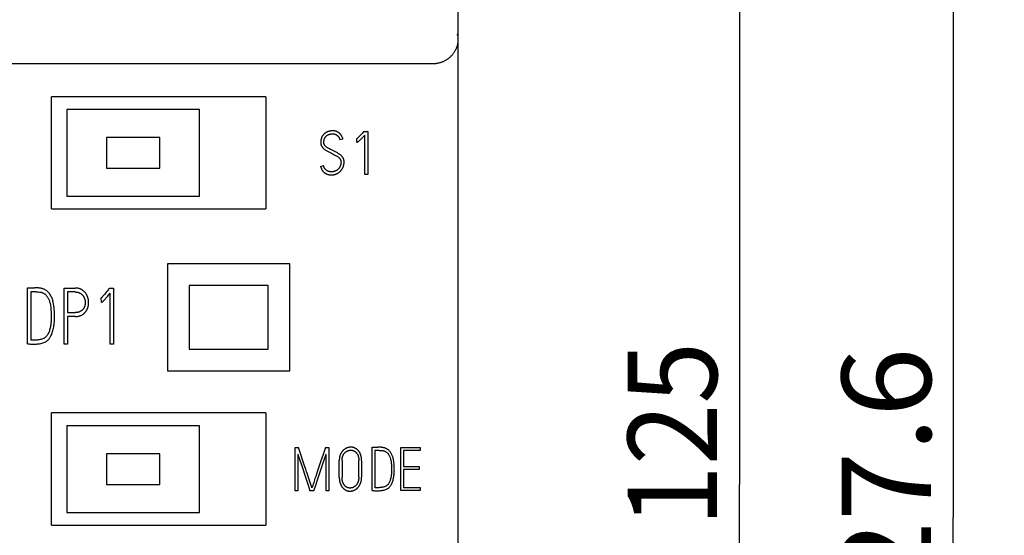
# Model space of a CAD drawing. Extents: x 0 to 594, y 0 to 420.
# Drawn here: x 236 to 275, y 257 to 277 of the extents above; entities that cross this region are included whole.
import ezdxf
from ezdxf.enums import TextEntityAlignment as Align

# ---------------------------------------------------------------- set-up
doc = ezdxf.new("R2010")
doc.units = 0
doc.header["$LTSCALE"] = 32.67
doc.layers.add('10000_FRONT', color=7, linetype='CONTINUOUS')
doc.layers.add('10100_DIM_FRONT', color=7, linetype='CONTINUOUS')
doc.dimstyles.get("Standard").update_dxf_attribs({"dimtxt": 2.5, "dimasz": 2.5, "dimexe": 1.25, "dimexo": 0.625, "dimtad": 1, "dimcen": 2.5, "dimazin": 3, "dimtfac": 1, "dimtmove": 0, "dimatfit": 3})

# ---------------------------------------------------------------- blocks, each defined once
blk = doc.blocks.new('*D2')
at = {"layer": '10100_DIM_FRONT', "color": 7, "linetype": 'CONTINUOUS'}
for p, q in [((252.566, 321.589), (266.588, 321.589)), ((264.588, 321.589), (264.588, 259.089)), ((264.588, 196.589), (264.588, 259.089)), ((252.566, 196.589), (266.588, 196.589))]:
    blk.add_line(p, q, dxfattribs=at)
for points in [[(265.088, 318.089), (264.588, 321.589), (264.088, 318.089)], [(264.088, 200.089), (264.588, 196.589), (265.088, 200.089)]]:
    blk.add_solid(points, dxfattribs=at)
blk.add_text('125', height=3.5, rotation=90, dxfattribs=at).set_placement((263.713, 257.426), (263.713, 264.676), align=Align.FIT)
blk = doc.blocks.new('*D3')
at = {"layer": '10100_DIM_FRONT', "color": 7, "linetype": 'CONTINUOUS'}
for p, q in [((252.566, 321.589), (274.978, 321.589)), ((272.978, 321.589), (272.978, 257.789)), ((272.978, 193.989), (272.978, 257.789)), ((237.066, 193.989), (274.978, 193.989))]:
    blk.add_line(p, q, dxfattribs=at)
for points in [[(273.478, 318.089), (272.978, 321.589), (272.478, 318.089)], [(272.478, 197.489), (272.978, 193.989), (273.478, 197.489)]]:
    blk.add_solid(points, dxfattribs=at)
blk.add_text('127.6', height=3.5, rotation=90, dxfattribs=at).set_placement((272.103, 252.205), (272.103, 264.455), align=Align.FIT)

msp = doc.modelspace()

# ---------------------------------------------------------------- linework, layer by layer
at = {"layer": '10000_FRONT', "color": 7, "linetype": 'CONTINUOUS'}
for p, q in [((253.566, 197.589), (253.566, 320.589)), ((209.566, 275.589), (252.566, 275.589)), ((237.616, 269.889), (237.616, 274.289)), ((246.016, 274.289), (237.616, 274.289)), ((246.016, 274.289), (246.016, 269.889)), ((238.216, 273.789), (238.216, 270.389)), ((243.416, 273.789), (238.216, 273.789)), ((243.416, 270.389), (243.416, 273.789)), ((239.766, 272.689), (239.766, 271.489)), ((241.866, 272.689), (239.766, 272.689)), ((241.866, 271.489), (241.866, 272.689)), ((249.043, 272.628), (248.927, 272.595)), ((249.583, 272.63), (249.569, 272.625)), ((249.59, 272.51), (249.583, 272.63)), ((249.852, 272.911), (249.868, 272.93)), ((249.868, 272.93), (250.017, 272.93)), ((249.899, 271.237), (249.899, 272.783)), ((250.017, 272.93), (250.017, 271.237)), ((239.766, 271.489), (241.866, 271.489)), ((248.166, 271.553), (248.281, 271.586)), ((250.017, 271.237), (249.899, 271.237)), ((238.216, 270.389), (243.416, 270.389)), ((237.616, 269.889), (246.016, 269.889)), ((242.166, 267.739), (242.166, 263.539)), ((246.966, 267.739), (242.166, 267.739)), ((246.966, 263.539), (246.966, 267.739)), ((243.016, 266.889), (243.016, 264.389)), ((246.116, 266.889), (243.016, 266.889)), ((246.116, 264.389), (246.116, 266.889)), ((236.666, 266.795), (236.951, 266.798)), ((236.666, 264.604), (236.666, 266.795)), ((236.798, 266.639), (236.798, 264.748)), ((237.003, 266.639), (236.798, 266.639)), ((238.111, 264.589), (238.111, 266.789)), ((238.111, 266.789), (238.541, 266.789)), ((238.243, 266.633), (238.243, 265.825)), ((238.541, 266.633), (238.243, 266.633)), ((239.859, 266.752), (239.877, 266.777)), ((239.877, 266.777), (240.04, 266.777)), ((239.91, 264.586), (239.91, 266.588)), ((240.04, 266.777), (240.04, 264.586)), ((239.563, 266.389), (239.547, 266.383)), ((239.571, 266.234), (239.563, 266.389)), ((238.243, 265.825), (238.541, 265.825)), ((238.243, 265.669), (238.243, 264.589)), ((238.541, 265.669), (238.243, 265.669)), ((236.923, 264.745), (236.854, 264.745)), ((238.243, 264.589), (238.111, 264.589)), ((240.04, 264.586), (239.91, 264.586)), ((243.016, 264.389), (246.116, 264.389)), ((242.166, 263.539), (246.966, 263.539)), ((237.616, 257.489), (237.616, 261.889)), ((246.016, 261.889), (237.616, 261.889)), ((246.016, 261.889), (246.016, 257.489)), ((238.216, 261.389), (238.216, 257.989)), ((243.416, 261.389), (238.216, 261.389)), ((243.416, 257.989), (243.416, 261.389)), ((239.766, 260.289), (239.766, 259.089)), ((241.866, 260.289), (239.766, 260.289)), ((241.866, 259.089), (241.866, 260.289)), ((247.166, 258.839), (247.166, 260.539)), ((247.166, 260.539), (247.302, 260.539)), ((247.274, 260.275), (247.274, 258.839)), ((248.354, 260.539), (248.492, 260.539)), ((248.384, 258.839), (248.384, 260.28)), ((248.492, 260.539), (248.492, 258.839)), ((250.183, 260.544), (250.417, 260.546)), ((250.183, 258.851), (250.183, 260.544)), ((250.292, 260.423), (250.292, 258.962)), ((250.459, 260.423), (250.292, 260.423)), ((251.308, 258.844), (251.308, 260.539)), ((251.308, 260.539), (252.07, 260.539)), ((251.414, 260.419), (251.414, 259.796)), ((252.07, 260.419), (251.414, 260.419)), ((252.07, 260.539), (252.07, 260.419)), ((248.9, 259.377), (248.9, 260.025)), ((249.006, 260.025), (249.006, 259.377)), ((249.666, 259.377), (249.666, 260.025)), ((249.774, 260.025), (249.774, 259.377)), ((251.414, 259.796), (252.03, 259.796)), ((251.414, 259.678), (251.414, 258.962)), ((252.03, 259.678), (251.414, 259.678)), ((252.03, 259.796), (252.03, 259.678)), ((239.766, 259.089), (241.866, 259.089)), ((247.274, 258.839), (247.166, 258.839)), ((247.902, 258.839), (247.747, 258.839)), ((248.492, 258.839), (248.384, 258.839)), ((250.393, 258.959), (250.337, 258.959)), ((252.07, 258.844), (251.308, 258.844)), ((251.414, 258.962), (252.07, 258.962)), ((252.07, 258.962), (252.07, 258.844)), ((238.216, 257.989), (243.416, 257.989)), ((237.616, 257.489), (246.016, 257.489))]:
    msp.add_line(p, q, dxfattribs=at)
for points in [[(252.566, 275.589), (252.591, 275.589), (252.616, 275.59), (252.641, 275.592), (252.667, 275.594), (252.692, 275.597), (252.717, 275.6), (252.742, 275.604), (252.767, 275.608), (252.791, 275.614), (252.816, 275.619), (252.841, 275.626), (252.865, 275.633), (252.889, 275.64), (252.912, 275.648), (252.936, 275.657), (252.959, 275.666), (252.982, 275.676), (253.005, 275.686), (253.028, 275.697), (253.05, 275.709), (253.072, 275.721), (253.094, 275.733), (253.115, 275.747), (253.137, 275.76), (253.158, 275.775), (253.178, 275.789), (253.198, 275.805), (253.218, 275.821), (253.237, 275.837), (253.256, 275.854), (253.273, 275.87), (253.29, 275.886), (253.307, 275.903), (253.323, 275.92), (253.338, 275.938), (253.353, 275.956), (253.368, 275.974), (253.382, 275.993), (253.396, 276.012), (253.41, 276.033), (253.423, 276.053), (253.436, 276.075), (253.449, 276.096), (253.46, 276.118), (253.472, 276.14), (253.482, 276.163), (253.492, 276.186), (253.501, 276.208), (253.51, 276.23), (253.517, 276.252), (253.525, 276.275), (253.531, 276.297), (253.538, 276.32), (253.543, 276.343), (253.548, 276.366), (253.552, 276.389), (253.556, 276.411), (253.559, 276.433), (253.561, 276.456), (253.563, 276.478), (253.565, 276.501), (253.566, 276.524), (253.566, 276.546)], [(253.528, 276.7), (253.53, 276.703), (253.532, 276.706), (253.534, 276.71), (253.535, 276.713), (253.537, 276.717), (253.539, 276.72), (253.541, 276.724), (253.542, 276.727), (253.544, 276.731), (253.545, 276.734), (253.547, 276.738), (253.548, 276.741), (253.549, 276.745), (253.551, 276.748), (253.552, 276.752), (253.553, 276.756), (253.554, 276.759), (253.556, 276.763), (253.557, 276.766), (253.558, 276.77), (253.559, 276.774), (253.559, 276.778), (253.56, 276.781), (253.561, 276.785), (253.562, 276.789), (253.563, 276.792), (253.563, 276.796), (253.564, 276.8), (253.564, 276.804), (253.565, 276.807), (253.565, 276.811), (253.565, 276.815), (253.566, 276.819), (253.566, 276.823), (253.566, 276.826), (253.566, 276.83)], [(249.043, 272.628), (249.038, 272.644), (249.032, 272.66), (249.026, 272.676), (249.02, 272.692), (249.013, 272.708), (249.005, 272.724), (248.998, 272.738), (248.99, 272.751), (248.982, 272.765), (248.974, 272.778), (248.965, 272.791), (248.955, 272.804), (248.946, 272.815), (248.936, 272.827), (248.926, 272.838), (248.916, 272.848), (248.905, 272.858), (248.893, 272.868), (248.884, 272.876), (248.874, 272.883), (248.863, 272.891), (248.853, 272.897), (248.842, 272.904), (248.832, 272.91), (248.821, 272.915), (248.809, 272.921), (248.798, 272.925), (248.787, 272.93), (248.775, 272.934), (248.763, 272.938), (248.751, 272.941), (248.739, 272.944), (248.724, 272.947), (248.709, 272.949), (248.694, 272.951), (248.679, 272.952), (248.664, 272.953), (248.649, 272.953), (248.632, 272.953), (248.614, 272.952), (248.597, 272.951), (248.579, 272.95), (248.563, 272.948), (248.546, 272.945), (248.53, 272.942), (248.514, 272.939), (248.498, 272.935), (248.483, 272.931), (248.467, 272.926), (248.452, 272.921), (248.438, 272.916), (248.424, 272.91), (248.41, 272.904), (248.396, 272.897), (248.384, 272.89), (248.371, 272.882), (248.359, 272.875), (248.346, 272.866), (248.335, 272.858), (248.324, 272.849), (248.313, 272.839), (248.303, 272.829), (248.293, 272.819), (248.283, 272.809), (248.274, 272.798), (248.265, 272.786), (248.256, 272.775), (248.248, 272.763), (248.24, 272.751), (248.233, 272.738), (248.226, 272.725), (248.219, 272.712), (248.213, 272.698), (248.207, 272.684), (248.202, 272.67), (248.197, 272.655), (248.192, 272.641), (248.188, 272.626), (248.185, 272.61), (248.181, 272.594), (248.179, 272.579), (248.177, 272.563), (248.175, 272.546), (248.174, 272.529), (248.173, 272.512), (248.173, 272.496), (248.173, 272.481), (248.174, 272.467), (248.175, 272.453), (248.177, 272.439), (248.179, 272.425), (248.182, 272.412), (248.186, 272.399)], [(249.073, 271.83), (249.07, 271.841), (249.065, 271.853), (249.06, 271.866), (249.054, 271.878), (249.048, 271.89), (249.039, 271.905), (249.029, 271.919), (249.018, 271.933), (249.007, 271.947), (248.996, 271.96), (248.984, 271.972), (248.971, 271.985), (248.958, 271.996), (248.944, 272.008), (248.922, 272.024), (248.9, 272.039), (248.876, 272.055), (248.852, 272.069), (248.827, 272.083), (248.801, 272.096), (248.749, 272.122), (248.696, 272.149), (248.644, 272.177), (248.598, 272.202), (248.553, 272.225), (248.51, 272.247), (248.469, 272.268), (248.451, 272.279), (248.432, 272.29), (248.415, 272.301), (248.398, 272.313), (248.383, 272.324), (248.368, 272.337), (248.359, 272.345), (248.351, 272.354), (248.343, 272.363), (248.335, 272.372), (248.328, 272.381), (248.321, 272.391), (248.316, 272.401), (248.31, 272.411), (248.306, 272.422), (248.302, 272.433), (248.299, 272.445), (248.296, 272.457), (248.295, 272.47), (248.294, 272.483), (248.293, 272.496), (248.293, 272.513), (248.294, 272.531), (248.296, 272.548), (248.298, 272.566), (248.3, 272.581), (248.303, 272.596), (248.307, 272.611), (248.311, 272.626), (248.316, 272.639), (248.321, 272.652), (248.327, 272.664), (248.333, 272.676), (248.342, 272.69), (248.352, 272.704), (248.362, 272.717), (248.372, 272.729), (248.383, 272.741), (248.394, 272.751), (248.405, 272.761), (248.417, 272.77), (248.43, 272.779), (248.442, 272.786), (248.455, 272.793), (248.468, 272.799), (248.481, 272.805), (248.494, 272.81), (248.507, 272.814), (248.521, 272.818), (248.534, 272.821), (248.548, 272.823), (248.567, 272.826), (248.586, 272.829), (248.62, 272.832), (248.649, 272.833), (248.663, 272.833), (248.677, 272.832), (248.691, 272.83), (248.704, 272.828), (248.717, 272.825), (248.729, 272.822), (248.741, 272.818), (248.752, 272.813), (248.764, 272.808)], [(248.764, 272.808), (248.769, 272.805), (248.774, 272.803), (248.779, 272.8), (248.784, 272.797), (248.789, 272.793), (248.794, 272.79), (248.799, 272.787), (248.803, 272.784), (248.808, 272.78), (248.812, 272.777), (248.817, 272.773), (248.821, 272.77), (248.825, 272.766), (248.829, 272.762), (248.833, 272.759), (248.837, 272.755), (248.841, 272.751), (248.845, 272.747), (248.849, 272.742), (248.853, 272.737), (248.858, 272.732), (248.862, 272.727), (248.865, 272.722), (248.869, 272.717), (248.873, 272.712), (248.876, 272.707), (248.88, 272.701), (248.883, 272.696), (248.886, 272.691), (248.889, 272.685), (248.892, 272.68), (248.895, 272.674), (248.898, 272.669), (248.902, 272.66), (248.906, 272.651), (248.91, 272.642), (248.914, 272.634), (248.917, 272.626), (248.92, 272.618), (248.923, 272.61), (248.925, 272.602), (248.927, 272.595)], [(249.794, 272.847), (249.764, 272.815), (249.735, 272.784), (249.707, 272.754), (249.681, 272.727), (249.668, 272.714), (249.656, 272.701), (249.644, 272.69), (249.633, 272.679), (249.622, 272.669), (249.611, 272.66), (249.593, 272.644), (249.586, 272.638), (249.579, 272.632), (249.574, 272.629), (249.569, 272.625)], [(249.59, 272.51), (249.593, 272.51), (249.597, 272.51), (249.601, 272.511), (249.605, 272.512), (249.61, 272.513), (249.615, 272.515), (249.619, 272.516), (249.623, 272.518), (249.627, 272.52), (249.632, 272.523), (249.638, 272.527), (249.643, 272.531), (249.65, 272.536), (249.657, 272.541), (249.663, 272.546), (249.671, 272.553), (249.68, 272.56), (249.688, 272.568), (249.702, 272.581), (249.717, 272.595), (249.734, 272.612), (249.752, 272.629), (249.772, 272.65), (249.793, 272.671), (249.817, 272.696), (249.842, 272.722), (249.899, 272.783)], [(249.852, 272.911), (249.838, 272.895), (249.794, 272.847)], [(248.186, 272.399), (248.189, 272.389), (248.193, 272.377), (248.198, 272.366), (248.204, 272.355), (248.209, 272.345), (248.218, 272.331), (248.227, 272.318), (248.236, 272.305), (248.246, 272.293), (248.257, 272.281), (248.268, 272.269), (248.28, 272.258), (248.292, 272.247), (248.305, 272.236), (248.325, 272.221), (248.346, 272.206), (248.368, 272.191), (248.39, 272.178), (248.414, 272.164), (248.438, 272.151), (248.488, 272.126), (248.538, 272.099), (248.588, 272.071), (248.636, 272.045), (248.683, 272.021), (248.729, 271.999), (248.773, 271.977), (248.794, 271.966), (248.814, 271.954), (248.832, 271.942), (248.851, 271.93), (248.868, 271.917), (248.884, 271.903), (248.894, 271.894), (248.903, 271.885), (248.912, 271.875), (248.92, 271.865), (248.928, 271.854), (248.936, 271.844), (248.942, 271.832), (248.948, 271.821), (248.953, 271.809), (248.957, 271.799), (248.96, 271.789), (248.962, 271.779), (248.964, 271.768), (248.966, 271.753), (248.967, 271.738), (248.968, 271.722), (248.967, 271.704), (248.965, 271.685), (248.962, 271.665), (248.959, 271.645), (248.954, 271.623), (248.947, 271.602), (248.943, 271.588), (248.937, 271.573), (248.931, 271.559), (248.925, 271.545), (248.918, 271.532), (248.91, 271.518), (248.901, 271.505), (248.892, 271.492), (248.883, 271.479), (248.872, 271.467), (248.861, 271.455), (248.85, 271.444), (248.837, 271.432), (248.824, 271.422), (248.811, 271.412), (248.796, 271.402), (248.781, 271.393), (248.766, 271.384), (248.753, 271.378), (248.741, 271.372), (248.728, 271.367), (248.714, 271.362), (248.7, 271.358), (248.685, 271.355), (248.671, 271.352), (248.656, 271.349), (248.64, 271.347), (248.623, 271.346), (248.607, 271.345), (248.59, 271.345), (248.576, 271.345), (248.561, 271.346), (248.546, 271.347), (248.532, 271.349), (248.517, 271.351), (248.503, 271.354), (248.489, 271.357), (248.475, 271.361), (248.461, 271.366), (248.448, 271.372)], [(248.166, 271.553), (248.171, 271.536), (248.177, 271.519), (248.183, 271.503), (248.189, 271.486), (248.196, 271.47), (248.204, 271.454), (248.212, 271.44), (248.219, 271.426), (248.228, 271.412), (248.237, 271.399), (248.246, 271.386), (248.256, 271.373), (248.264, 271.363), (248.273, 271.353), (248.282, 271.343), (248.292, 271.334), (248.301, 271.325), (248.311, 271.317), (248.321, 271.309), (248.332, 271.301), (248.343, 271.293), (248.354, 271.286), (248.365, 271.28), (248.376, 271.273), (248.388, 271.267), (248.4, 271.262), (248.414, 271.256), (248.429, 271.25), (248.444, 271.246), (248.459, 271.241), (248.474, 271.237), (248.489, 271.234), (248.506, 271.231), (248.523, 271.229), (248.539, 271.227), (248.556, 271.226), (248.573, 271.225), (248.59, 271.225), (248.609, 271.225), (248.628, 271.226), (248.646, 271.227), (248.665, 271.23), (248.682, 271.232), (248.7, 271.236), (248.717, 271.24), (248.734, 271.244), (248.751, 271.249), (248.767, 271.255), (248.783, 271.261), (248.799, 271.268), (248.814, 271.276), (248.829, 271.283), (248.843, 271.292), (248.858, 271.3), (248.871, 271.309), (248.885, 271.318), (248.897, 271.328), (248.91, 271.338), (248.922, 271.348), (248.934, 271.359), (248.945, 271.37), (248.956, 271.382), (248.966, 271.393), (248.976, 271.405), (248.986, 271.418), (248.995, 271.43), (249.004, 271.443), (249.012, 271.456), (249.02, 271.47), (249.028, 271.483), (249.035, 271.497), (249.041, 271.512), (249.048, 271.526), (249.054, 271.541), (249.059, 271.556), (249.064, 271.57), (249.068, 271.586), (249.073, 271.601), (249.076, 271.616), (249.079, 271.631), (249.082, 271.646), (249.084, 271.661), (249.086, 271.676), (249.087, 271.692), (249.088, 271.707), (249.088, 271.722), (249.088, 271.738), (249.087, 271.754), (249.085, 271.769), (249.083, 271.785), (249.081, 271.8), (249.077, 271.815), (249.073, 271.83)], [(248.448, 271.372), (248.443, 271.374), (248.438, 271.377), (248.433, 271.379), (248.428, 271.382), (248.423, 271.385), (248.418, 271.388), (248.413, 271.391), (248.408, 271.394), (248.404, 271.397), (248.399, 271.4), (248.394, 271.404), (248.39, 271.407), (248.385, 271.411), (248.381, 271.415), (248.377, 271.419), (248.373, 271.422), (248.368, 271.426), (248.364, 271.431), (248.36, 271.435), (248.356, 271.439), (248.353, 271.443), (248.349, 271.448), (248.345, 271.452), (248.341, 271.456), (248.338, 271.461), (248.334, 271.466), (248.331, 271.47), (248.328, 271.475), (248.325, 271.48), (248.321, 271.485), (248.318, 271.49), (248.316, 271.495), (248.313, 271.5), (248.31, 271.505), (248.307, 271.51), (248.305, 271.515), (248.302, 271.52), (248.3, 271.526), (248.298, 271.531), (248.296, 271.536), (248.294, 271.542), (248.292, 271.547), (248.29, 271.553), (248.288, 271.558), (248.287, 271.563), (248.285, 271.569), (248.284, 271.574), (248.283, 271.58), (248.281, 271.586)], [(236.666, 264.604), (236.701, 264.6), (236.738, 264.596), (236.776, 264.592), (236.817, 264.589), (236.863, 264.587), (236.912, 264.586), (236.948, 264.586), (236.985, 264.588), (237.025, 264.59), (237.066, 264.594), (237.107, 264.599), (237.148, 264.606), (237.19, 264.614), (237.231, 264.623), (237.273, 264.635), (237.313, 264.648), (237.352, 264.665), (237.389, 264.684), (237.41, 264.696), (237.431, 264.709), (237.45, 264.724), (237.469, 264.74), (237.487, 264.758), (237.504, 264.776), (237.521, 264.797), (237.537, 264.819), (237.552, 264.841), (237.566, 264.865), (237.58, 264.889), (237.593, 264.914), (237.611, 264.954), (237.628, 264.994), (237.644, 265.037), (237.658, 265.08), (237.671, 265.126), (237.682, 265.171), (237.693, 265.218), (237.702, 265.265), (237.71, 265.314), (237.716, 265.362), (237.722, 265.411), (237.726, 265.46), (237.73, 265.508), (237.732, 265.556), (237.734, 265.651), (237.734, 265.7), (237.733, 265.756), (237.732, 265.817), (237.729, 265.882), (237.724, 265.95), (237.718, 266.02), (237.708, 266.092), (237.696, 266.164), (237.68, 266.238), (237.671, 266.275), (237.66, 266.311), (237.649, 266.346), (237.636, 266.381), (237.621, 266.415), (237.606, 266.449), (237.589, 266.481), (237.571, 266.513), (237.552, 266.543), (237.531, 266.572), (237.508, 266.6), (237.484, 266.627), (237.467, 266.644), (237.449, 266.661), (237.431, 266.676), (237.411, 266.691), (237.391, 266.704), (237.37, 266.717), (237.348, 266.729), (237.325, 266.739), (237.301, 266.749), (237.275, 266.759), (237.249, 266.767), (237.222, 266.775), (237.194, 266.78), (237.146, 266.788)], [(237.003, 266.639), (237.049, 266.639), (237.095, 266.636), (237.14, 266.632), (237.184, 266.625), (237.204, 266.621), (237.223, 266.616), (237.242, 266.61), (237.26, 266.603), (237.278, 266.595), (237.297, 266.586), (237.315, 266.577), (237.332, 266.566), (237.348, 266.555), (237.364, 266.543), (237.379, 266.531), (237.394, 266.517), (237.407, 266.503), (237.42, 266.488), (237.432, 266.472), (237.444, 266.456), (237.459, 266.433), (237.473, 266.41), (237.485, 266.386), (237.498, 266.36), (237.509, 266.334), (237.52, 266.308), (237.53, 266.28), (237.539, 266.252), (237.548, 266.223), (237.559, 266.178), (237.569, 266.132), (237.578, 266.085), (237.585, 266.038), (237.59, 265.989), (237.594, 265.939), (237.6, 265.839), (237.604, 265.741), (237.605, 265.645), (237.603, 265.559), (237.601, 265.516), (237.598, 265.473), (237.594, 265.43), (237.589, 265.387), (237.584, 265.344), (237.577, 265.302), (237.569, 265.262), (237.561, 265.221), (237.552, 265.183), (237.541, 265.144), (237.53, 265.108), (237.517, 265.072), (237.504, 265.039), (237.489, 265.007), (237.474, 264.977), (237.457, 264.947), (237.445, 264.93), (237.433, 264.913), (237.42, 264.896), (237.408, 264.882), (237.394, 264.868), (237.38, 264.855), (237.365, 264.844), (237.351, 264.833), (237.335, 264.824), (237.319, 264.816), (237.303, 264.809), (237.27, 264.795), (237.236, 264.784), (237.202, 264.775), (237.166, 264.767), (237.13, 264.76), (237.094, 264.754), (237.058, 264.75), (237.022, 264.748), (236.988, 264.746), (236.954, 264.745), (236.923, 264.745)], [(237.146, 266.788), (237.134, 266.789), (237.122, 266.79), (237.11, 266.791), (237.097, 266.792), (237.085, 266.793), (237.073, 266.794), (237.058, 266.795), (237.042, 266.796), (237.027, 266.796), (237.012, 266.797), (237.002, 266.797), (236.992, 266.798), (236.981, 266.798), (236.971, 266.798), (236.961, 266.798), (236.951, 266.798)], [(238.541, 265.669), (238.56, 265.669), (238.58, 265.67), (238.599, 265.672), (238.618, 265.674), (238.637, 265.676), (238.657, 265.679), (238.676, 265.683), (238.694, 265.688), (238.71, 265.692), (238.725, 265.697), (238.74, 265.702), (238.755, 265.708), (238.769, 265.714), (238.784, 265.721), (238.798, 265.728), (238.812, 265.736), (238.826, 265.744), (238.839, 265.752), (238.852, 265.762), (238.865, 265.771), (238.878, 265.781), (238.89, 265.792), (238.902, 265.802), (238.913, 265.814), (238.924, 265.825), (238.935, 265.837), (238.946, 265.85), (238.957, 265.863), (238.967, 265.876), (238.976, 265.89), (238.986, 265.904), (238.994, 265.919), (239.002, 265.933), (239.01, 265.948), (239.018, 265.963), (239.024, 265.979), (239.031, 265.995), (239.036, 266.011), (239.042, 266.027), (239.047, 266.044), (239.051, 266.06), (239.055, 266.077), (239.06, 266.1), (239.063, 266.122), (239.066, 266.145), (239.068, 266.168), (239.07, 266.192), (239.07, 266.215), (239.07, 266.239), (239.068, 266.262), (239.066, 266.286), (239.063, 266.309), (239.06, 266.333), (239.055, 266.356), (239.05, 266.379), (239.043, 266.402), (239.036, 266.424), (239.031, 266.441), (239.024, 266.458), (239.018, 266.474), (239.01, 266.49), (239.003, 266.506), (238.995, 266.521), (238.986, 266.536), (238.977, 266.551), (238.968, 266.566), (238.958, 266.58), (238.947, 266.594), (238.937, 266.607), (238.925, 266.621), (238.914, 266.633), (238.901, 266.646), (238.889, 266.658), (238.875, 266.67), (238.862, 266.681), (238.848, 266.691), (238.833, 266.702), (238.818, 266.712), (238.803, 266.721), (238.787, 266.73), (238.771, 266.739), (238.754, 266.747), (238.736, 266.754), (238.719, 266.761), (238.701, 266.767), (238.686, 266.771), (238.67, 266.775), (238.655, 266.778), (238.64, 266.781), (238.624, 266.783), (238.603, 266.786), (238.583, 266.788), (238.562, 266.789), (238.541, 266.789)], [(238.541, 266.633), (238.557, 266.633), (238.573, 266.632), (238.588, 266.631), (238.604, 266.629), (238.616, 266.628), (238.627, 266.625), (238.639, 266.623), (238.65, 266.62), (238.662, 266.617), (238.672, 266.614), (238.683, 266.61), (238.693, 266.606), (238.703, 266.601), (238.714, 266.597), (238.726, 266.591), (238.737, 266.584), (238.749, 266.577), (238.76, 266.57), (238.771, 266.562), (238.781, 266.554), (238.792, 266.546), (238.802, 266.538), (238.811, 266.529), (238.82, 266.52), (238.829, 266.51), (238.838, 266.501), (238.846, 266.491), (238.854, 266.48), (238.862, 266.47), (238.869, 266.459), (238.876, 266.448), (238.882, 266.437), (238.888, 266.426), (238.894, 266.414), (238.899, 266.403), (238.904, 266.391), (238.909, 266.379), (238.913, 266.366), (238.918, 266.35), (238.923, 266.333), (238.927, 266.316), (238.93, 266.3), (238.933, 266.283), (238.935, 266.266), (238.937, 266.249), (238.938, 266.232), (238.938, 266.215), (238.938, 266.199), (238.937, 266.183), (238.935, 266.167), (238.933, 266.151), (238.931, 266.135), (238.927, 266.119), (238.924, 266.103), (238.919, 266.087), (238.915, 266.072), (238.91, 266.06), (238.906, 266.049), (238.901, 266.038), (238.896, 266.027), (238.891, 266.016), (238.885, 266.006), (238.878, 265.995), (238.872, 265.985), (238.865, 265.975), (238.858, 265.965), (238.85, 265.956), (238.842, 265.947), (238.833, 265.938), (238.825, 265.929), (238.816, 265.921), (238.806, 265.913), (238.796, 265.905), (238.786, 265.897), (238.776, 265.89), (238.765, 265.883), (238.754, 265.876), (238.742, 265.87), (238.731, 265.864), (238.719, 265.858), (238.706, 265.853), (238.693, 265.848), (238.68, 265.844), (238.666, 265.84), (238.651, 265.836), (238.637, 265.833), (238.622, 265.83), (238.607, 265.828), (238.59, 265.827), (238.574, 265.826), (238.558, 265.825), (238.541, 265.825)], [(239.795, 266.67), (239.763, 266.629), (239.731, 266.588), (239.7, 266.55), (239.671, 266.514), (239.657, 266.498), (239.643, 266.482), (239.63, 266.467), (239.618, 266.453), (239.606, 266.44), (239.594, 266.427), (239.574, 266.407), (239.566, 266.399), (239.558, 266.392), (239.553, 266.388), (239.547, 266.383)], [(239.571, 266.234), (239.575, 266.234), (239.578, 266.234), (239.583, 266.235), (239.587, 266.236), (239.593, 266.238), (239.598, 266.24), (239.603, 266.242), (239.607, 266.244), (239.611, 266.247), (239.617, 266.251), (239.623, 266.256), (239.629, 266.261), (239.637, 266.267), (239.644, 266.274), (239.651, 266.281), (239.66, 266.29), (239.669, 266.299), (239.678, 266.308), (239.694, 266.326), (239.71, 266.344), (239.73, 266.366), (239.748, 266.388), (239.771, 266.415), (239.793, 266.442), (239.821, 266.475), (239.848, 266.508), (239.91, 266.588)], [(239.859, 266.752), (239.843, 266.732), (239.795, 266.67)], [(236.854, 264.745), (236.846, 264.745), (236.842, 264.745), (236.837, 264.745), (236.833, 264.745), (236.83, 264.745), (236.827, 264.745), (236.824, 264.745), (236.821, 264.745), (236.818, 264.746), (236.815, 264.746), (236.812, 264.746), (236.809, 264.746), (236.806, 264.747), (236.804, 264.747), (236.801, 264.747), (236.798, 264.748)], [(247.274, 260.275), (247.287, 260.235), (247.302, 260.187), (247.321, 260.131), (247.341, 260.069), (247.364, 260.002), (247.388, 259.931), (247.413, 259.855), (247.439, 259.777), (247.492, 259.614)], [(247.796, 259.049), (247.732, 259.237), (247.706, 259.316), (247.678, 259.4), (247.648, 259.491), (247.616, 259.585), (247.585, 259.681), (247.554, 259.777), (247.515, 259.895), (247.476, 260.012), (247.392, 260.266), (247.302, 260.539)], [(248.354, 260.539), (248.264, 260.266), (248.179, 260.012), (248.1, 259.777), (248.035, 259.585)], [(248.19, 259.703), (248.268, 259.938), (248.292, 260.009), (248.315, 260.076), (248.336, 260.138), (248.355, 260.194), (248.371, 260.241), (248.384, 260.28)], [(249.774, 260.025), (249.774, 260.044), (249.773, 260.064), (249.772, 260.083), (249.77, 260.103), (249.768, 260.121), (249.765, 260.14), (249.762, 260.158), (249.759, 260.176), (249.755, 260.194), (249.75, 260.211), (249.745, 260.228), (249.74, 260.245), (249.734, 260.262), (249.728, 260.278), (249.721, 260.293), (249.714, 260.309), (249.707, 260.324), (249.699, 260.338), (249.69, 260.352), (249.681, 260.366), (249.672, 260.379), (249.663, 260.392), (249.653, 260.404), (249.642, 260.416), (249.633, 260.427), (249.623, 260.437), (249.614, 260.446), (249.603, 260.456), (249.593, 260.464), (249.582, 260.473), (249.571, 260.481), (249.56, 260.488), (249.548, 260.495), (249.536, 260.502), (249.524, 260.508), (249.512, 260.514), (249.499, 260.52), (249.486, 260.525), (249.474, 260.529), (249.461, 260.533), (249.447, 260.537), (249.434, 260.54), (249.421, 260.542), (249.407, 260.545), (249.393, 260.546), (249.379, 260.547), (249.365, 260.548), (249.352, 260.548), (249.338, 260.548), (249.324, 260.547), (249.31, 260.546), (249.297, 260.545), (249.283, 260.542), (249.269, 260.54), (249.256, 260.537), (249.242, 260.533), (249.228, 260.529), (249.215, 260.525), (249.201, 260.52), (249.188, 260.514), (249.175, 260.508), (249.162, 260.502), (249.149, 260.495), (249.136, 260.488), (249.124, 260.48), (249.111, 260.472), (249.099, 260.463), (249.088, 260.454), (249.076, 260.445), (249.065, 260.435), (249.054, 260.425), (249.043, 260.414), (249.032, 260.403), (249.022, 260.391), (249.012, 260.379), (249.002, 260.366), (248.993, 260.353), (248.984, 260.34), (248.976, 260.326), (248.968, 260.312), (248.96, 260.297), (248.952, 260.281), (248.945, 260.266), (248.939, 260.25), (248.933, 260.233), (248.927, 260.216), (248.922, 260.199), (248.917, 260.182), (248.913, 260.163), (248.909, 260.144), (248.906, 260.125), (248.904, 260.107), (248.902, 260.086), (248.901, 260.066), (248.9, 260.045), (248.9, 260.025)], [(249.006, 260.025), (249.006, 260.041), (249.006, 260.057), (249.007, 260.073), (249.009, 260.088), (249.011, 260.103), (249.013, 260.118), (249.016, 260.132), (249.019, 260.146), (249.022, 260.16), (249.026, 260.173), (249.031, 260.186), (249.035, 260.199), (249.04, 260.212), (249.046, 260.224), (249.051, 260.235), (249.057, 260.247), (249.063, 260.258), (249.07, 260.268), (249.076, 260.279), (249.083, 260.289), (249.091, 260.299), (249.098, 260.308), (249.106, 260.317), (249.114, 260.326), (249.122, 260.334), (249.13, 260.342), (249.139, 260.349), (249.148, 260.357), (249.157, 260.363), (249.166, 260.37), (249.175, 260.376), (249.185, 260.382), (249.195, 260.388), (249.205, 260.393), (249.215, 260.398), (249.225, 260.402), (249.236, 260.406), (249.246, 260.41), (249.257, 260.414), (249.267, 260.417), (249.278, 260.419), (249.288, 260.422), (249.299, 260.424), (249.309, 260.425), (249.32, 260.426), (249.33, 260.427), (249.341, 260.428), (249.352, 260.428), (249.362, 260.428), (249.372, 260.428), (249.382, 260.427), (249.392, 260.426), (249.402, 260.424), (249.412, 260.422), (249.422, 260.42), (249.432, 260.417), (249.441, 260.415), (249.451, 260.411), (249.46, 260.408), (249.469, 260.404), (249.478, 260.4), (249.487, 260.395), (249.495, 260.39), (249.503, 260.385), (249.512, 260.379), (249.52, 260.373), (249.528, 260.367), (249.536, 260.36), (249.544, 260.354), (249.552, 260.346), (249.559, 260.339), (249.566, 260.331), (249.573, 260.323), (249.58, 260.315), (249.587, 260.306), (249.593, 260.297), (249.6, 260.288), (249.605, 260.279), (249.611, 260.27), (249.616, 260.26), (249.621, 260.25), (249.626, 260.239), (249.631, 260.228), (249.635, 260.217), (249.639, 260.206), (249.643, 260.195), (249.646, 260.183), (249.649, 260.171), (249.652, 260.16), (249.655, 260.148), (249.657, 260.133), (249.66, 260.118), (249.662, 260.102), (249.663, 260.087), (249.664, 260.071), (249.665, 260.056), (249.665, 260.04), (249.666, 260.025)], [(250.183, 258.851), (250.212, 258.848), (250.242, 258.844), (250.274, 258.841), (250.307, 258.839), (250.344, 258.837), (250.385, 258.837), (250.414, 258.837), (250.445, 258.838), (250.477, 258.84), (250.511, 258.843), (250.544, 258.847), (250.578, 258.852), (250.612, 258.858), (250.646, 258.866), (250.68, 258.874), (250.713, 258.885), (250.745, 258.897), (250.775, 258.912), (250.793, 258.922), (250.809, 258.932), (250.825, 258.943), (250.841, 258.956), (250.855, 258.969), (250.869, 258.984), (250.883, 259), (250.896, 259.016), (250.908, 259.033), (250.92, 259.052), (250.931, 259.071), (250.942, 259.09), (250.957, 259.121), (250.971, 259.152), (250.984, 259.185), (250.995, 259.219), (251.006, 259.254), (251.015, 259.289), (251.024, 259.325), (251.031, 259.362), (251.037, 259.399), (251.043, 259.437), (251.047, 259.474), (251.051, 259.512), (251.054, 259.549), (251.056, 259.587), (251.057, 259.623), (251.058, 259.659), (251.057, 259.698), (251.057, 259.741), (251.056, 259.788), (251.053, 259.838), (251.049, 259.891), (251.044, 259.945), (251.036, 260), (251.026, 260.056), (251.013, 260.113), (251.006, 260.142), (250.997, 260.17), (250.987, 260.197), (250.977, 260.224), (250.965, 260.25), (250.953, 260.276), (250.939, 260.301), (250.924, 260.325), (250.908, 260.349), (250.891, 260.371), (250.872, 260.393), (250.853, 260.414), (250.839, 260.427), (250.825, 260.44), (250.809, 260.452), (250.793, 260.463), (250.777, 260.474), (250.76, 260.483), (250.741, 260.492), (250.722, 260.501), (250.703, 260.508), (250.682, 260.516), (250.661, 260.522), (250.638, 260.528), (250.615, 260.532), (250.576, 260.538)], [(250.459, 260.423), (250.497, 260.423), (250.535, 260.421), (250.572, 260.418), (250.607, 260.412), (250.623, 260.409), (250.64, 260.405), (250.655, 260.4), (250.669, 260.395), (250.685, 260.389), (250.7, 260.382), (250.714, 260.375), (250.729, 260.367), (250.742, 260.358), (250.755, 260.349), (250.767, 260.34), (250.779, 260.329), (250.79, 260.318), (250.801, 260.307), (250.811, 260.294), (250.82, 260.282), (250.832, 260.264), (250.843, 260.246), (250.854, 260.227), (250.864, 260.208), (250.874, 260.188), (250.882, 260.167), (250.891, 260.146), (250.898, 260.124), (250.905, 260.102), (250.914, 260.067), (250.922, 260.032), (250.929, 259.995), (250.935, 259.959), (250.94, 259.92), (250.943, 259.882), (250.948, 259.805), (250.951, 259.729), (250.952, 259.655), (250.951, 259.622), (250.95, 259.589), (250.948, 259.555), (250.946, 259.522), (250.943, 259.489), (250.939, 259.456), (250.934, 259.423), (250.929, 259.39), (250.923, 259.359), (250.916, 259.328), (250.908, 259.298), (250.9, 259.268), (250.89, 259.24), (250.88, 259.212), (250.869, 259.187), (250.857, 259.162), (250.849, 259.146), (250.84, 259.131), (250.831, 259.116), (250.821, 259.102), (250.811, 259.089), (250.801, 259.077), (250.79, 259.065), (250.779, 259.055), (250.767, 259.045), (250.756, 259.036), (250.744, 259.028), (250.731, 259.02), (250.718, 259.014), (250.705, 259.009), (250.678, 258.998), (250.65, 258.99), (250.622, 258.983), (250.593, 258.976), (250.563, 258.971), (250.534, 258.967), (250.504, 258.964), (250.475, 258.962), (250.447, 258.96), (250.42, 258.959), (250.393, 258.959)], [(250.576, 260.538), (250.566, 260.539), (250.556, 260.54), (250.546, 260.541), (250.536, 260.542), (250.526, 260.542), (250.516, 260.543), (250.504, 260.544), (250.491, 260.544), (250.479, 260.545), (250.466, 260.545), (250.457, 260.546), (250.447, 260.546), (250.437, 260.546), (250.427, 260.546), (250.417, 260.546)], [(247.492, 259.614), (247.519, 259.533), (247.546, 259.452), (247.61, 259.257), (247.677, 259.053), (247.747, 258.839)], [(248.035, 259.585), (247.974, 259.4), (247.946, 259.316), (247.895, 259.166)], [(247.902, 258.839), (247.974, 259.055), (248.043, 259.261), (248.108, 259.457), (248.135, 259.539), (248.162, 259.621), (248.19, 259.703)], [(247.895, 259.166), (247.874, 259.103), (247.857, 259.049), (247.843, 259.005), (247.833, 258.975), (247.828, 258.959)], [(248.9, 259.377), (248.9, 259.356), (248.9, 259.336), (248.901, 259.316), (248.903, 259.296), (248.905, 259.276), (248.907, 259.255), (248.91, 259.235), (248.914, 259.215), (248.917, 259.2), (248.92, 259.184), (248.924, 259.169), (248.929, 259.153), (248.933, 259.138), (248.938, 259.123), (248.944, 259.107), (248.95, 259.093), (248.956, 259.078), (248.962, 259.064), (248.969, 259.051), (248.976, 259.038), (248.984, 259.025), (248.992, 259.012), (249, 259), (249.008, 258.987), (249.017, 258.976), (249.027, 258.964), (249.036, 258.953), (249.046, 258.942), (249.056, 258.932), (249.067, 258.922), (249.078, 258.913), (249.089, 258.904), (249.1, 258.895), (249.112, 258.887), (249.124, 258.879), (249.135, 258.872), (249.147, 258.866), (249.159, 258.86), (249.172, 258.854), (249.184, 258.849), (249.197, 258.844), (249.21, 258.84), (249.223, 258.837), (249.237, 258.833), (249.25, 258.831), (249.264, 258.828), (249.278, 258.827), (249.292, 258.826), (249.306, 258.825), (249.32, 258.825), (249.334, 258.825), (249.347, 258.826), (249.361, 258.827), (249.375, 258.829), (249.389, 258.831), (249.402, 258.834), (249.416, 258.837), (249.43, 258.841), (249.443, 258.845), (249.457, 258.849), (249.471, 258.855), (249.484, 258.86), (249.498, 258.866), (249.511, 258.873), (249.524, 258.88), (249.537, 258.888), (249.549, 258.896), (249.562, 258.904), (249.573, 258.914), (249.585, 258.923), (249.597, 258.933), (249.608, 258.944), (249.619, 258.955), (249.63, 258.966), (249.64, 258.978), (249.65, 258.991), (249.66, 259.004), (249.669, 259.017), (249.679, 259.031), (249.688, 259.045), (249.696, 259.06), (249.704, 259.075), (249.712, 259.091), (249.72, 259.107), (249.727, 259.123), (249.734, 259.14), (249.74, 259.157), (249.746, 259.175), (249.751, 259.193), (249.756, 259.211), (249.76, 259.231), (249.764, 259.251), (249.767, 259.271), (249.769, 259.29), (249.771, 259.312), (249.773, 259.333), (249.774, 259.355), (249.774, 259.377)], [(249.666, 259.377), (249.665, 259.36), (249.665, 259.343), (249.664, 259.326), (249.662, 259.309), (249.661, 259.293), (249.658, 259.277), (249.656, 259.262), (249.652, 259.247), (249.649, 259.232), (249.645, 259.218), (249.641, 259.204), (249.636, 259.19), (249.631, 259.177), (249.626, 259.165), (249.62, 259.152), (249.614, 259.14), (249.608, 259.128), (249.602, 259.117), (249.595, 259.105), (249.588, 259.094), (249.581, 259.084), (249.573, 259.074), (249.566, 259.064), (249.557, 259.055), (249.549, 259.046), (249.541, 259.037), (249.532, 259.029), (249.523, 259.021), (249.514, 259.014), (249.505, 259.006), (249.496, 259), (249.486, 258.993), (249.476, 258.988), (249.466, 258.982), (249.456, 258.977), (249.446, 258.972), (249.436, 258.968), (249.425, 258.964), (249.415, 258.96), (249.404, 258.957), (249.394, 258.954), (249.383, 258.952), (249.373, 258.95), (249.362, 258.948), (249.352, 258.947), (249.341, 258.946), (249.33, 258.945), (249.32, 258.945), (249.309, 258.945), (249.299, 258.946), (249.289, 258.947), (249.279, 258.948), (249.268, 258.949), (249.258, 258.951), (249.248, 258.954), (249.238, 258.956), (249.229, 258.959), (249.22, 258.963), (249.21, 258.966), (249.201, 258.97), (249.192, 258.975), (249.184, 258.98), (249.175, 258.985), (249.167, 258.99), (249.158, 258.996), (249.15, 259.003), (249.142, 259.009), (249.134, 259.016), (249.127, 259.023), (249.119, 259.031), (249.112, 259.039), (249.105, 259.046), (249.098, 259.055), (249.091, 259.065), (249.084, 259.074), (249.078, 259.084), (249.072, 259.093), (249.066, 259.103), (249.06, 259.114), (249.055, 259.124), (249.05, 259.134), (249.045, 259.146), (249.04, 259.158), (249.036, 259.17), (249.032, 259.182), (249.028, 259.195), (249.025, 259.207), (249.022, 259.219), (249.019, 259.232), (249.017, 259.244), (249.014, 259.261), (249.012, 259.277), (249.01, 259.294), (249.008, 259.31), (249.007, 259.327), (249.006, 259.343), (249.006, 259.36), (249.006, 259.377)], [(247.828, 258.959), (247.822, 258.975), (247.811, 259.005), (247.796, 259.049)], [(250.337, 258.959), (250.331, 258.959), (250.327, 258.959), (250.324, 258.959), (250.32, 258.959), (250.317, 258.96), (250.314, 258.96), (250.311, 258.96), (250.308, 258.96), (250.305, 258.96), (250.302, 258.96), (250.3, 258.961), (250.297, 258.961), (250.294, 258.961), (250.292, 258.962)]]:
    msp.add_lwpolyline(points, dxfattribs=at)

# ---------------------------------------------------------------- dimensions: what is measured, and where the dimension line sits
at = {"layer": '10100_DIM_FRONT', "color": 7, "linetype": 'CONTINUOUS'}
for base, p1, picture, middle in [((272.978, 321.589), (237.066, 193.989), '*D3', (270.353, 258.33)), ((264.588, 321.589), (252.566, 196.589), '*D2', (261.963, 261.051))]:
    dim = msp.add_linear_dim(base=base, p1=p1, p2=(252.566, 321.589), angle=90, dimstyle='Standard', dxfattribs=at)
    dim.commit()
    dim.dimension.update_dxf_attribs({"geometry": picture, "text_midpoint": middle, "dimtype": 128})

doc.saveas('drawing.dxf')
